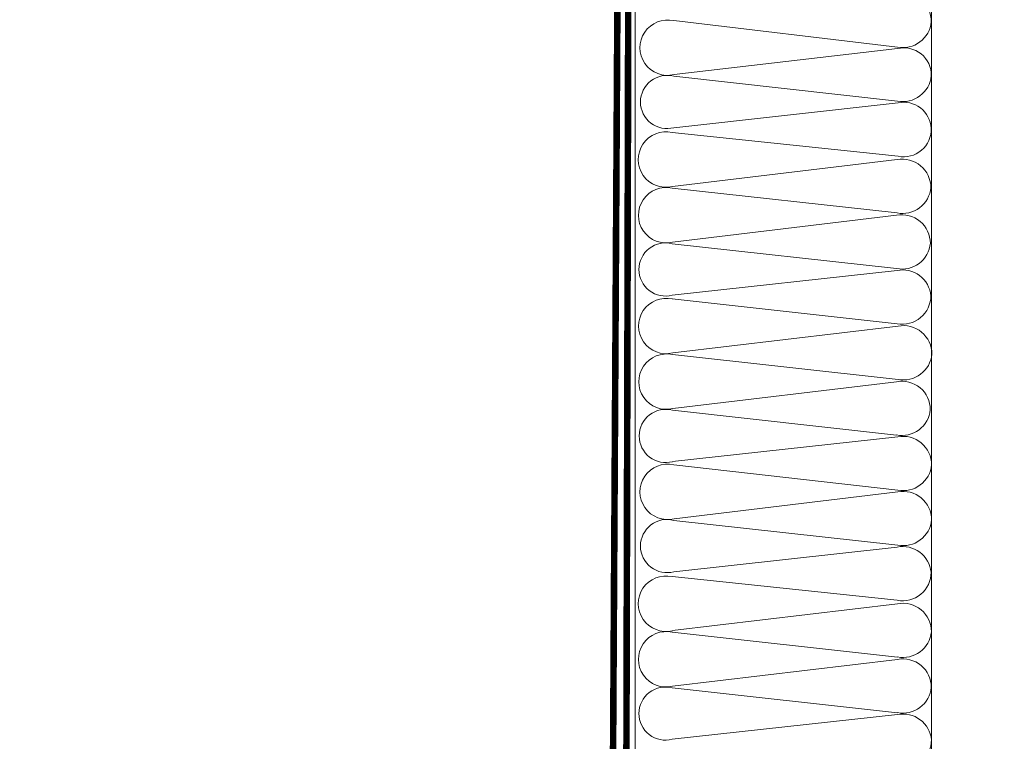
# Model space of a CAD drawing. Units: millimetres. Extents: x -989 to 2308, y 165 to 2222.
# Drawn here: x -400 to -129, y 1496 to 1694 of the extents above; entities that cross this region are included whole.
import ezdxf

# ---------------------------------------------------------------- set-up
doc = ezdxf.new("R2010")
doc.units = ezdxf.units.MM
doc.header["$LTSCALE"] = 30
doc.linetypes.add('DASHED2', pattern=[0.375, 0.25, -0.125])
doc.layers.add('CONSTRUCTION', color=40, linetype='Continuous', lineweight=20)
doc.layers.add('FAKRO ALL', color=1, linetype='Continuous', lineweight=20)

# ---------------------------------------------------------------- blocks, each defined once
blk = doc.blocks.new('B1')
at = {"layer": 'CONSTRUCTION'}
h = blk.add_hatch(dxfattribs=at)
h.set_pattern_fill('ANSI31', color=256, scale=2, style=0)
h.set_pattern_definition([(45, (-796.202, -45.75), (-4.490128, 4.490128), [])])
edge = h.paths.add_edge_path()
edge.add_line((-381.43, 1157.2), (-381.43, 1132.2))
edge.add_line((-381.43, 1132.2), (-143.13, 1132.19))
edge.add_line((-143.13, 1132.19), (-143.12, 1157.19))
edge.add_arc((-151.85, -2760903.75), 2762060.95, 89.99981873, 90.00018127)
edge.add_line((-160.59, 1157.19), (-166.01, 1157.19))
edge.add_line((-166.01, 1157.19), (-381.43, 1157.2))
at = {"layer": 'CONSTRUCTION', "linetype": 'DASHED2', "const_width": 1.8}
blk.add_lwpolyline([(-234.67, 1817.27), (-236.77, 1454.33), (-236.77, 1454.33), (-236.77, 1454.33), (-262.52, 1421.89), (-381.37, 1421.48)], dxfattribs=at)
at = {"layer": 'CONSTRUCTION', "linetype": 'DASHED2', "ltscale": 1.2, "const_width": 1.8}
blk.add_lwpolyline([(-232.09, 1817.14), (-232.97, 1453.49), (-232.97, 1453.49), (-259.86, 1418.99), (-304.81, 1419.27), (-381.37, 1419.27)], dxfattribs=at)

msp = doc.modelspace()

# ---------------------------------------------------------------- linework, layer by layer
at = {"layer": 'FAKRO ALL'}
for p, q in [((-158.34, 1686.95), (-219.87, 1694.23)), ((-219.77, 1679.38), (-158.33, 1686.53)), ((-158.34, 1672.13), (-219.83, 1678.94)), ((-219.83, 1664.81), (-158.17, 1671.62)), ((-158.16, 1656.96), (-220.33, 1663.48)), ((-220.23, 1648.63), (-158.44, 1656.03)), ((-158.45, 1641.38), (-220.3, 1648.19)), ((-220.19, 1633.34), (-158.58, 1640.74)), ((-158.59, 1626.09), (-220.26, 1632.9)), ((-220.26, 1618.77), (-158.45, 1625.58)), ((-158.44, 1610.93), (-220.25, 1617.73)), ((-220.14, 1602.89), (-158.16, 1610.29)), ((-158.17, 1595.64), (-220.21, 1602.45)), ((-220.11, 1587.6), (-158.59, 1595)), ((-158.6, 1580.35), (-220.17, 1587.16)), ((-220.17, 1573.03), (-158.24, 1579.85)), ((-158.25, 1565.2), (-219.87, 1572.18)), ((-219.77, 1557.33), (-158.24, 1564.73)), ((-158.25, 1550.08), (-219.83, 1556.89)), ((-219.83, 1542.76), (-158.39, 1549.57)), ((-158.38, 1534.92), (-220.33, 1541.43)), ((-220.23, 1526.58), (-158.29, 1533.99)), ((-158.31, 1519.33), (-220.3, 1526.14)), ((-220.19, 1511.29), (-158.32, 1518.7)), ((-158.33, 1504.04), (-220.26, 1510.85)), ((-220.26, 1496.72), (-158.29, 1503.53))]:
    msp.add_line(p, q, dxfattribs=at)
msp.add_lwpolyline([(-148.96, 1417.24), (-148.96, 1818.01), (-228.51, 1818.01, 0.414214), (-230.51, 1816.01), (-230.51, 1420.42, -0.414214), (-232.51, 1418.42), (-257.49, 1418.42)], format="xyb", dxfattribs=at)
for centre, radius, start, end in [((-156.89, 1693.89), 7.84, 0, 100.5973), ((-221.53, 1686.79), 7.62, 77.3935, 283.4189), ((-156.85, 1694.65), 7.84, 259.0459, 354.4349), ((-156.56, 1679.23), 7.52, 358.8157, 103.6499), ((-221.7, 1671.87), 7.31, 75.2162, 180), ((-156.85, 1679.83), 7.84, 259.0459, 354.4349), ((-221.7, 1671.87), 7.31, 180, 284.7838), ((-156.6, 1664.27), 7.52, 3.0425, 102.0693), ((-222, 1656.04), 7.62, 77.3935, 283.4189), ((-156.63, 1664.35), 7.55, 258.3306, 2.4422), ((-157, 1648.32), 7.84, 0, 100.5973), ((-221.96, 1640.75), 7.62, 77.3935, 283.4189), ((-156.96, 1649.08), 7.84, 259.0459, 354.4349), ((-157.14, 1633.03), 7.84, 0, 100.5973), ((-222.12, 1625.84), 7.31, 75.2162, 180), ((-157.1, 1633.79), 7.84, 259.0459, 354.4349), ((-222.12, 1625.84), 7.31, 180, 284.7838), ((-156.96, 1617.88), 7.84, 5.5651, 100.9541), ((-221.91, 1610.3), 7.62, 77.3935, 283.4189), ((-157, 1618.64), 7.84, 259.4027, 0), ((-156.72, 1602.58), 7.84, 0, 100.5973), ((-221.87, 1595.01), 7.62, 77.3935, 283.4189), ((-156.68, 1603.34), 7.84, 259.0459, 354.4349), ((-157.15, 1587.29), 7.84, 0, 100.5973), ((-222.04, 1580.09), 7.31, 75.2162, 180), ((-157.11, 1588.05), 7.84, 259.0459, 354.4349), ((-222.04, 1580.09), 7.31, 180, 284.7838), ((-156.8, 1572.14), 7.84, 0, 100.5973), ((-221.53, 1564.74), 7.62, 77.3935, 283.4189), ((-156.76, 1572.9), 7.84, 259.0459, 354.4349), ((-156.8, 1557.02), 7.84, 0, 100.5973), ((-221.7, 1549.83), 7.31, 75.2162, 180), ((-156.76, 1557.78), 7.84, 259.0459, 354.4349), ((-221.7, 1549.83), 7.31, 180, 284.7838), ((-156.9, 1541.87), 7.84, 5.5651, 100.9541), ((-222, 1533.99), 7.62, 77.3935, 283.4189), ((-156.94, 1542.63), 7.84, 259.4027, 0), ((-156.85, 1526.27), 7.84, 0, 100.5973), ((-221.96, 1518.71), 7.62, 77.3935, 283.4189), ((-156.81, 1527.04), 7.84, 259.0459, 354.4349), ((-156.88, 1510.99), 7.84, 0, 100.5973), ((-222.12, 1503.79), 7.31, 75.2162, 180), ((-156.84, 1511.75), 7.84, 259.0459, 354.4349), ((-222.12, 1503.79), 7.31, 180, 284.7838), ((-156.8, 1495.83), 7.84, 5.5651, 100.9541), ((-156.83, 1496.59), 7.84, 259.4027, 0)]:
    msp.add_arc(centre, radius, start, end, dxfattribs=at)

# ---------------------------------------------------------------- block references
msp.add_blockref('B1', (0, 0))

doc.saveas('drawing.dxf')
